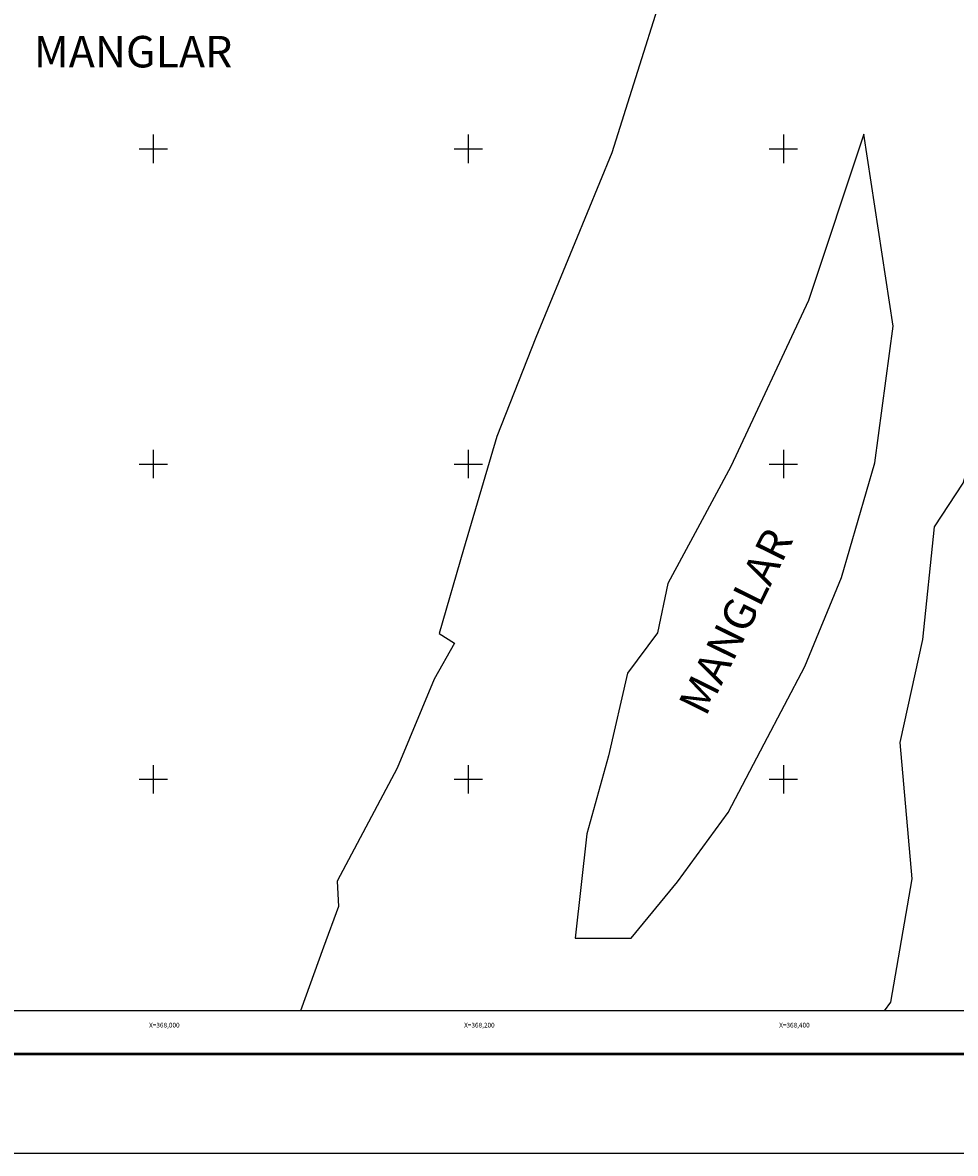
# Model space of a CAD drawing. Units: millimetres. Extents: x 367050 to 369450, y 2554963 to 2556763.
# Drawn here: x 367917 to 368509, y 2554963 to 2555680 of the extents above; entities that cross this region are included whole.
import ezdxf
from ezdxf.enums import TextEntityAlignment as Align

# ---------------------------------------------------------------- set-up
doc = ezdxf.new("R2010")
doc.units = ezdxf.units.MM
doc.linetypes.add('OCULTA3', pattern=[0.45, 0.3, -0.15])
for name, color, linetype in [('Cuadricula', 7, 'Continuous'), ('CVL_CUADCON_TIT', 1, 'Continuous'), ('CVL_RET_TX', 2, 'Continuous'), ('CVL_RETUTM', 8, 'Continuous'), ('MANGLAR', 3, 'Continuous'), ('MARGEN', 7, 'Continuous'), ('TEXTOS', 250, 'OCULTA3')]:
    doc.layers.add(name, color=color, linetype=linetype)
doc.styles.add('MONOTXT4', font='MONOTXT4.shx')

msp = doc.modelspace()

# ---------------------------------------------------------------- linework, layer by layer
msp.add_line((367115.45, 2555025.75), (369367.3, 2555025.75))
at = {"layer": 'Cuadricula', "color": 7, "linetype": 'Continuous'}
msp.add_lwpolyline([(367174.69, 2556653.01), (368974.69, 2556653.01), (368974.69, 2555053.01), (367174.69, 2555053.01)], close=True, dxfattribs=at)
at = {"layer": 'CVL_CUADCON_TIT', "color": 7, "elevation": 2.32}
msp.add_lwpolyline([(367050.49, 2556762.65), (369450.49, 2556762.65), (369450.49, 2554962.65), (367050.49, 2554962.65)], close=True, dxfattribs=at)
at = {"layer": 'CVL_RETUTM', "color": 8, "linetype": 'Continuous'}
for p, q in [((368000, 2555609), (368000, 2555591)), ((368200, 2555609), (368200, 2555591)), ((368400, 2555609), (368400, 2555591)), ((367991, 2555600), (368009, 2555600)), ((368191, 2555600), (368209, 2555600)), ((368391, 2555600), (368409, 2555600)), ((368000, 2555409), (368000, 2555391)), ((368200, 2555409), (368200, 2555391)), ((368400, 2555409), (368400, 2555391)), ((367991, 2555400), (368009, 2555400)), ((368191, 2555400), (368209, 2555400)), ((368391, 2555400), (368409, 2555400)), ((368000, 2555209), (368000, 2555191)), ((368200, 2555209), (368200, 2555191)), ((368400, 2555209), (368400, 2555191)), ((367991, 2555200), (368009, 2555200)), ((368191, 2555200), (368209, 2555200)), ((368391, 2555200), (368409, 2555200))]:
    msp.add_line(p, q, dxfattribs=at)
at = {"layer": 'MANGLAR', "color": 3}
for points in [[(368441.09, 2556118.68), (368337.47, 2555744.34), (368337.47, 2555744.34), (368291.04, 2555597.47), (368267.6, 2555540.37), (368242.84, 2555480.3), (368218.08, 2555417.4), (368196.88, 2555345.71), (368181.5, 2555292.4), (368191.23, 2555286.44), (368178.34, 2555263.55), (368154.81, 2555207.02), (368116.84, 2555135.37), (368117.58, 2555119.2), (368108.01, 2555093.46), (368093.51, 2555053.01)], [(368464.27, 2555053.01), (368468.13, 2555058.52), (368481.78, 2555136.9), (368474.15, 2555223.42), (368488.56, 2555288.79), (368495.95, 2555360.17), (368514.09, 2555387.82), (368534.14, 2555452.66), (368553.23, 2555524.18), (368563.97, 2555601.99), (368576.18, 2555615.19), (368586.26, 2555677.39), (368592.51, 2555765.43)], [(368267.91, 2555099.12), (368303.38, 2555099.12), (368332.86, 2555134.87), (368365.01, 2555178.94), (368387.91, 2555222.42), (368413.68, 2555271.62), (368436.96, 2555328.05), (368458.07, 2555400.7), (368469.8, 2555487.4), (368451.04, 2555609.26), (368415.85, 2555503.81), (368366.59, 2555398.35), (368345.43, 2555359.06), (368326.56, 2555324.19), (368320.17, 2555292.97), (368301, 2555267.43), (368288.92, 2555214.93), (368275.32, 2555165.48), (368267.91, 2555099.12)]]:
    msp.add_lwpolyline(points, dxfattribs=at)
at = {"layer": 'MARGEN', "color": 7, "linetype": 'Continuous', "const_width": 1.6}
msp.add_lwpolyline([(367115.45, 2555025.75), (369367.3, 2555025.75)], dxfattribs=at)

# ---------------------------------------------------------------- texts
at = {"layer": 'CVL_RET_TX', "color": 7, "style": 'MONOTXT4'}
for s, p in [('X=368,000', (368016.72, 2555044.01)), ('X=368,200', (368216.72, 2555044.01)), ('X=368,400', (368416.72, 2555044.01))]:
    msp.add_text(s, height=3, dxfattribs=at).set_placement(p, align=Align.MIDDLE_RIGHT)
at = {"layer": 'TEXTOS', "color": 7, "insert": (367924.19, 2555671.63), "char_height": 20, "width": 2717.2204, "attachment_point": 1}
msp.add_mtext('{\\fArial|b0|i0|c0|p34;MANGLAR}', dxfattribs=at)
at = {"layer": 'TEXTOS', "color": 7, "insert": (368332.79, 2555248.06), "char_height": 20, "width": 2717.2204, "attachment_point": 1, "rotation": 63.65201}
msp.add_mtext('{\\fArial|b0|i0|c0|p34;MANGLAR}', dxfattribs=at)

doc.saveas('drawing.dxf')
